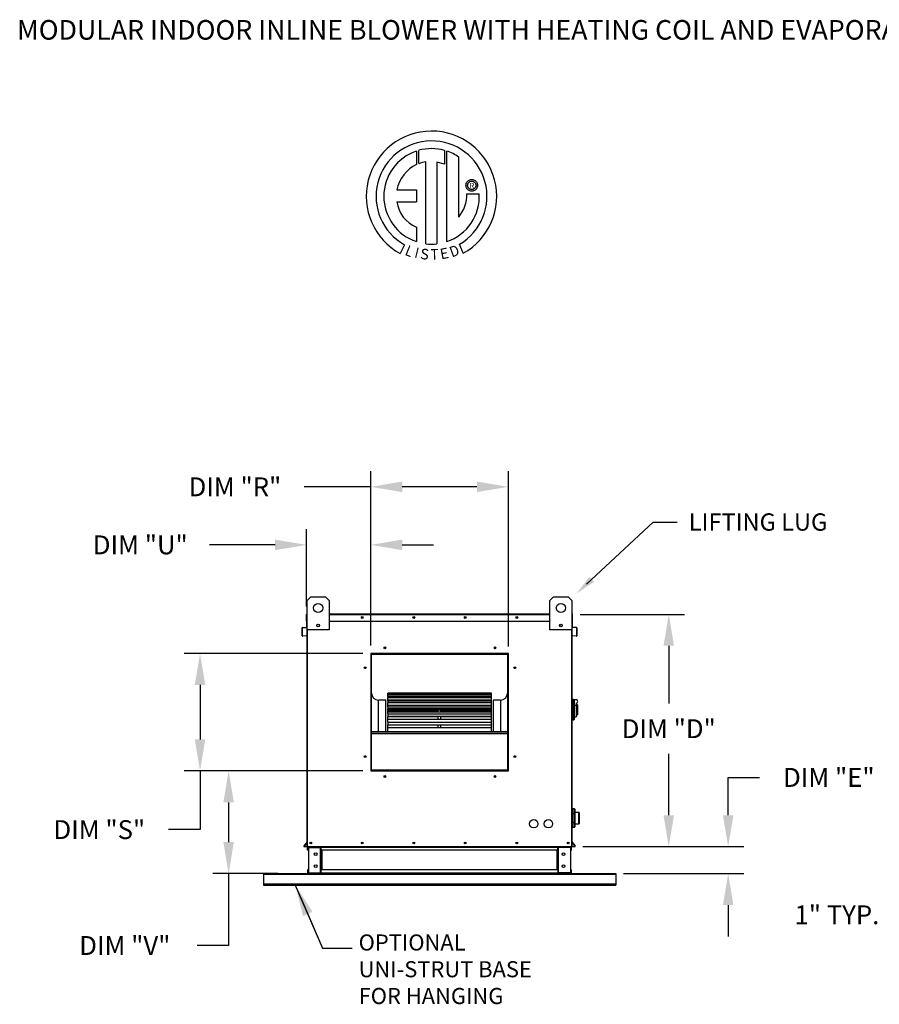
# Model space of a CAD drawing. Units: inches. Extents: x -2 to 272, y -165 to 10.
# Drawn here: x -2 to 80, y -84 to 10 of the extents above; entities that cross this region are included whole.
import ezdxf
from ezdxf.enums import TextEntityAlignment as Align

# ---------------------------------------------------------------- set-up
doc = ezdxf.new("R2010")
doc.units = ezdxf.units.IN
doc.header["$LTSCALE"] = 4
doc.header["$MEASUREMENT"] = 0
doc.styles.add('BOLD', font='ROMAND.SHX')
doc.dimstyles.new('MOD', dxfattribs={"dimscale": 1.5, "dimtxt": 1.2, "dimasz": 2, "dimexe": 1, "dimexo": 0.5, "dimgap": 1, "dimtad": 0, "dimtih": 1, "dimtoh": 1, "dimdec": 4, "dimzin": 0, "dimdsep": 46, "dimtxsty": 'Standard', "dimcen": 0.09, "dimadec": 0, "dimazin": 0, "dimtfac": 1, "dimtdec": 4, "dimtix": 1, "dimtofl": 0, "dimtmove": 0, "dimatfit": 3, "dimfxl": 0, "dimtolj": 1, "dimtzin": 0, "dimarcsym": 0})

# ---------------------------------------------------------------- blocks, each defined once
blk = doc.blocks.new('*D1')
at = {"color": 0, "lineweight": -2}
for p, q in [((65.47, -66.331), (65.47, -62.731)), ((65.47, -62.731), (68.47, -62.731)), ((51.598, -69.331), (66.97, -69.331)), ((55.494, -71.898), (66.97, -71.898)), ((65.47, -74.898), (65.47, -77.898))]:
    blk.add_line(p, q, dxfattribs=at)
at = {"color": 0}
for points in [[(64.97, -66.331), (65.97, -66.331), (65.47, -69.331)], [(64.97, -74.898), (65.97, -74.898), (65.47, -71.898)]]:
    blk.add_solid(points, dxfattribs=at)
at = {"layer": 'DEFPOINTS', "color": 0}
for p in [(50.848, -69.331), (54.744, -71.898), (65.47, -71.898)]:
    blk.add_point(p, dxfattribs=at)
at = {"color": 0, "insert": (75.07, -62.731), "char_height": 1.8, "attachment_point": 5}
blk.add_mtext('\\A1;DIM "E"', dxfattribs=at)
blk = doc.blocks.new('*D2')
at = {"color": 0, "lineweight": -2}
for p, q in [((30.637, -62.107), (16.337, -62.107)), ((17.837, -65.107), (17.837, -68.898)), ((22.538, -71.898), (16.337, -71.898)), ((17.837, -71.898), (17.837, -78.757)), ((17.837, -78.757), (14.837, -78.757))]:
    blk.add_line(p, q, dxfattribs=at)
at = {"color": 0}
for points in [[(17.337, -65.107), (18.337, -65.107), (17.837, -62.107)], [(17.337, -68.898), (18.337, -68.898), (17.837, -71.898)]]:
    blk.add_solid(points, dxfattribs=at)
at = {"layer": 'DEFPOINTS', "color": 0}
for p in [(31.387, -62.107), (17.837, -71.898), (23.288, -71.898)]:
    blk.add_point(p, dxfattribs=at)
at = {"color": 0, "insert": (7.937, -78.757), "char_height": 1.8, "attachment_point": 5}
blk.add_mtext('\\A1;DIM "V"', dxfattribs=at)
blk = doc.blocks.new('*D3')
at = {"color": 0, "lineweight": -2}
for p, q in [((31.387, -50.16), (31.387, -33.528)), ((44.509, -50.239), (44.509, -33.528)), ((31.387, -35.028), (25.039, -35.028)), ((41.509, -35.028), (34.387, -35.028))]:
    blk.add_line(p, q, dxfattribs=at)
at = {"color": 0}
for points in [[(34.387, -34.528), (34.387, -35.528), (31.387, -35.028)], [(41.509, -34.528), (41.509, -35.528), (44.509, -35.028)]]:
    blk.add_solid(points, dxfattribs=at)
at = {"layer": 'DEFPOINTS', "color": 0}
for p in [(44.509, -35.028), (31.387, -50.91), (44.509, -50.989)]:
    blk.add_point(p, dxfattribs=at)
at = {"color": 0, "insert": (18.439, -35.028), "char_height": 1.8, "attachment_point": 5}
blk.add_mtext('\\A1;DIM "R"', dxfattribs=at)
blk = doc.blocks.new('*D4')
at = {"color": 0, "lineweight": -2}
for p, q in [((25.275, -46.434), (25.275, -39.062)), ((31.387, -50.16), (31.387, -39.062)), ((22.275, -40.562), (16.013, -40.562)), ((34.387, -40.562), (37.387, -40.562))]:
    blk.add_line(p, q, dxfattribs=at)
at = {"color": 0}
for points in [[(22.275, -40.062), (22.275, -41.062), (25.275, -40.562)], [(34.387, -40.062), (34.387, -41.062), (31.387, -40.562)]]:
    blk.add_solid(points, dxfattribs=at)
at = {"layer": 'DEFPOINTS', "color": 0}
for p in [(25.275, -40.562), (25.275, -47.184), (31.387, -50.91)]:
    blk.add_point(p, dxfattribs=at)
at = {"color": 0, "insert": (9.413, -40.562), "char_height": 1.8, "attachment_point": 5}
blk.add_mtext('\\A1;DIM "U"', dxfattribs=at)
blk = doc.blocks.new('*D5')
at = {"color": 0, "lineweight": -2}
for p, q in [((30.637, -50.91), (13.609, -50.91)), ((15.109, -53.91), (15.109, -59.107)), ((30.637, -62.107), (13.609, -62.107)), ((15.109, -62.107), (15.109, -67.706)), ((15.109, -67.706), (12.109, -67.706))]:
    blk.add_line(p, q, dxfattribs=at)
at = {"color": 0}
for points in [[(14.609, -53.91), (15.609, -53.91), (15.109, -50.91)], [(14.609, -59.107), (15.609, -59.107), (15.109, -62.107)]]:
    blk.add_solid(points, dxfattribs=at)
at = {"layer": 'DEFPOINTS', "color": 0}
for p in [(15.109, -50.91), (31.387, -50.91), (31.387, -62.107)]:
    blk.add_point(p, dxfattribs=at)
at = {"color": 0, "insert": (5.509, -67.706), "char_height": 1.8, "attachment_point": 5}
blk.add_mtext('\\A1;DIM "S"', dxfattribs=at)
blk = doc.blocks.new('*D6')
at = {"color": 0, "lineweight": -2}
for p, q in [((51.371, -47.184), (61.308, -47.184)), ((59.808, -50.184), (59.808, -55.688)), ((59.808, -66.331), (59.808, -60.488)), ((51.598, -69.331), (61.308, -69.331))]:
    blk.add_line(p, q, dxfattribs=at)
at = {"color": 0}
for points in [[(59.308, -50.184), (60.308, -50.184), (59.808, -47.184)], [(59.308, -66.331), (60.308, -66.331), (59.808, -69.331)]]:
    blk.add_solid(points, dxfattribs=at)
at = {"layer": 'DEFPOINTS', "color": 0}
for p in [(50.621, -47.184), (50.848, -69.331), (59.808, -69.331)]:
    blk.add_point(p, dxfattribs=at)
at = {"color": 0, "insert": (59.808, -58.088), "char_height": 1.8, "attachment_point": 5}
blk.add_mtext('\\A1;DIM "D"', dxfattribs=at)
blk = doc.blocks.new('*D13')
at = {"color": 0, "lineweight": -2}
for p, q in [((95.64, -72.648), (95.64, -77.327)), ((97.665, -72.719), (97.665, -77.327)), ((92.64, -75.827), (82.14, -75.827)), ((100.665, -75.827), (103.665, -75.827))]:
    blk.add_line(p, q, dxfattribs=at)
at = {"color": 0}
for points in [[(92.64, -75.327), (92.64, -76.327), (95.64, -75.827)], [(100.665, -75.327), (100.665, -76.327), (97.665, -75.827)]]:
    blk.add_solid(points, dxfattribs=at)
at = {"layer": 'DEFPOINTS', "color": 0}
for p in [(95.64, -71.898), (97.665, -71.969), (95.64, -75.827)]:
    blk.add_point(p, dxfattribs=at)
at = {"color": 0, "insert": (75.84, -75.827), "char_height": 1.8, "attachment_point": 5}
blk.add_mtext('\\A1;1" TYP.', dxfattribs=at)

msp = doc.modelspace()

# ---------------------------------------------------------------- linework, layer by layer
at = {"color": 7, "linetype": 'Continuous'}
for p, q in [((35.73759, -3.02091), (35.7589, -4.29814)), ((35.97131, -4.20963), (35.96649, -2.95043)), ((38.41332, -2.95079), (38.41332, -4.25381)), ((38.64092, -11.65414), (38.64092, -3.02112)), ((36.64395, -11.8592), (36.64395, -4.05032)), ((37.68258, -4.06214), (37.68258, -11.86515)), ((38.41332, -4.25381), (37.68258, -4.06214)), ((40.4708, -6.28433), (40.47806, -6.19481)), ((40.47806, -6.37385), (40.4708, -6.28433)), ((40.47806, -6.19481), (40.49908, -6.10981)), ((40.49908, -6.45884), (40.47806, -6.37385)), ((40.49908, -6.10981), (40.5327, -6.0305)), ((40.5327, -6.53816), (40.49908, -6.45884)), ((40.5327, -6.0305), (40.57777, -5.95801)), ((40.57777, -6.61064), (40.5327, -6.53816)), ((40.57777, -5.95801), (40.63312, -5.89351)), ((40.62061, -6.28433), (40.63129, -6.19204)), ((40.63129, -6.37662), (40.62061, -6.28433)), ((40.63129, -6.19204), (40.66171, -6.10722)), ((40.66171, -6.46144), (40.63129, -6.37662)), ((40.63312, -5.89351), (40.69762, -5.83815)), ((40.66171, -6.10722), (40.70941, -6.03232)), ((40.70941, -6.53634), (40.66171, -6.46144)), ((40.69762, -5.83815), (40.77011, -5.79309)), ((40.70941, -6.03232), (40.77193, -5.9698)), ((40.77193, -6.59886), (40.70941, -6.53634)), ((40.77011, -5.79309), (40.84943, -5.75947)), ((40.77193, -5.9698), (40.84683, -5.9221)), ((40.84683, -5.9221), (40.93165, -5.89168)), ((40.84943, -5.75947), (40.93442, -5.73845)), ((40.93165, -5.89168), (41.02394, -5.881)), ((40.93442, -5.73845), (41.02394, -5.73119)), ((41.02394, -5.73119), (41.11346, -5.73845)), ((41.02394, -5.881), (41.02394, -5.881)), ((41.02394, -5.881), (41.11623, -5.89168)), ((41.11346, -5.73845), (41.19845, -5.75947)), ((41.11623, -5.89168), (41.20105, -5.9221)), ((41.19845, -5.75947), (41.27777, -5.79309)), ((41.20105, -5.9221), (41.27595, -5.9698)), ((41.27595, -5.9698), (41.33847, -6.03232)), ((41.33847, -6.53634), (41.27595, -6.59886)), ((41.27777, -5.79309), (41.35026, -5.83815)), ((41.33847, -6.03232), (41.38617, -6.10722)), ((41.38617, -6.46144), (41.33847, -6.53634)), ((41.35026, -5.83815), (41.41475, -5.89351)), ((41.38617, -6.10722), (41.41658, -6.19204)), ((41.41658, -6.37662), (41.38617, -6.46144)), ((41.41475, -5.89351), (41.47011, -5.95801)), ((41.41658, -6.19204), (41.42727, -6.28433)), ((41.42727, -6.28433), (41.41658, -6.37662)), ((41.47011, -5.95801), (41.51518, -6.0305)), ((41.51518, -6.53816), (41.47011, -6.61064)), ((41.51518, -6.0305), (41.5488, -6.10981)), ((41.5488, -6.45884), (41.51518, -6.53816)), ((41.5488, -6.10981), (41.56981, -6.19481)), ((41.56981, -6.37385), (41.5488, -6.45884)), ((41.56981, -6.19481), (41.57708, -6.28433)), ((41.57708, -6.28433), (41.56981, -6.37385)), ((33.88644, -6.72318), (35.7412, -6.72318)), ((35.7412, -6.72318), (35.7412, -7.85605)), ((40.54665, -7.08289), (41.73631, -7.08215)), ((40.63312, -6.67514), (40.57777, -6.61064)), ((40.69762, -6.7305), (40.63312, -6.67514)), ((40.77011, -6.77557), (40.69762, -6.7305)), ((40.84943, -6.80919), (40.77011, -6.77557)), ((40.84683, -6.64656), (40.77193, -6.59886)), ((40.93165, -6.67697), (40.84683, -6.64656)), ((40.93442, -6.8302), (40.84943, -6.80919)), ((41.02394, -6.68766), (40.93165, -6.67697)), ((41.02394, -6.83747), (40.93442, -6.8302)), ((41.11623, -6.67697), (41.02394, -6.68766)), ((41.11346, -6.8302), (41.02394, -6.83747)), ((41.19845, -6.80919), (41.11346, -6.8302)), ((41.20105, -6.64656), (41.11623, -6.67697)), ((41.27777, -6.77557), (41.19845, -6.80919)), ((41.27595, -6.59886), (41.20105, -6.64656)), ((41.35026, -6.7305), (41.27777, -6.77557)), ((41.41475, -6.67514), (41.35026, -6.7305)), ((41.47011, -6.61064), (41.41475, -6.67514)), ((33.88644, -7.85605), (35.7412, -7.85605)), ((35.7412, -10.26339), (35.7412, -11.65539)), ((34.60263, -11.94438), (34.20543, -12.78379)), ((40.21125, -12.76679), (39.85643, -11.89785)), ((25.32525, -45.8756), (25.67517, -45.52567)), ((25.32525, -48.675), (25.32525, -45.8756)), ((25.67517, -45.52567), (27.07488, -45.52567)), ((27.07488, -45.52567), (27.4248, -45.8756)), ((27.4248, -45.8756), (27.4248, -48.675)), ((48.47073, -45.8756), (48.82065, -45.52567)), ((48.47073, -48.675), (48.47073, -45.8756)), ((48.82065, -45.52567), (50.22035, -45.52567)), ((50.22035, -45.52567), (50.57028, -45.8756)), ((50.57028, -45.8756), (50.57028, -48.675)), ((25.30005, -47.18432), (25.27486, -47.18432)), ((25.27486, -47.83728), (25.27486, -47.18432)), ((25.30005, -47.83728), (25.27486, -47.83728)), ((25.30005, -47.13743), (25.32525, -47.13743)), ((25.30005, -47.13743), (25.30005, -47.18432)), ((25.32175, -47.13743), (25.30005, -47.13743)), ((25.30005, -47.18432), (25.32525, -47.18432)), ((25.30005, -47.83728), (25.30005, -47.18432)), ((25.30005, -47.83728), (25.32525, -47.83728)), ((25.30005, -48.38359), (25.30005, -47.83728)), ((25.32525, -69.33111), (25.32525, -47.7232)), ((27.4248, -47.13743), (48.47073, -47.13743)), ((27.4248, -47.18432), (48.47073, -47.18432)), ((27.4248, -47.83728), (48.47073, -47.83728)), ((50.57028, -47.13743), (50.59547, -47.13743)), ((50.57028, -47.18432), (50.59547, -47.18432)), ((50.57028, -47.7232), (50.57028, -69.33111)), ((50.57028, -47.83728), (50.59547, -47.83728)), ((50.57378, -47.13743), (50.59547, -47.13743)), ((50.59547, -47.18432), (50.59547, -47.13743)), ((50.59547, -47.18432), (50.62067, -47.18432)), ((50.59547, -47.18432), (50.59547, -47.83728)), ((50.59547, -47.83728), (50.62067, -47.83728)), ((50.59547, -47.83728), (50.59547, -48.38359)), ((50.62067, -47.83728), (50.62067, -47.18432)), ((24.86431, -49.22833), (24.86431, -48.48456)), ((24.88951, -48.48456), (24.86431, -48.48456)), ((24.88951, -49.22833), (24.88951, -48.48456)), ((24.90711, -48.43784), (25.28025, -48.4052)), ((24.90711, -48.43784), (24.90931, -48.46294)), ((24.90931, -48.46294), (25.28244, -48.4303)), ((25.28025, -48.4052), (25.28244, -48.4303)), ((25.32525, -48.38359), (25.30005, -48.38359)), ((25.30005, -48.42515), (25.30005, -51.9601)), ((27.4248, -48.675), (25.32525, -48.675)), ((25.37214, -69.33111), (25.37214, -48.675)), ((26.46758, -48.14458), (26.46758, -48.33061)), ((26.48378, -48.16417), (26.48378, -48.31102)), ((50.57028, -48.675), (48.47073, -48.675)), ((49.41175, -48.16417), (49.41175, -48.31102)), ((49.42794, -48.14458), (49.42794, -48.33061)), ((50.52339, -48.675), (50.52339, -69.33111)), ((50.57028, -48.38359), (50.59547, -48.38359)), ((50.59547, -51.9601), (50.59547, -48.42515)), ((50.61528, -48.4052), (50.61308, -48.4303)), ((50.98622, -48.46294), (50.61308, -48.4303)), ((50.98841, -48.43784), (50.61528, -48.4052)), ((50.98841, -48.43784), (50.98622, -48.46294)), ((51.00602, -48.48456), (51.00602, -49.22833)), ((51.00602, -48.48456), (51.03122, -48.48456)), ((51.03122, -48.48456), (51.03122, -49.22833)), ((24.88951, -49.22833), (24.86431, -49.22833)), ((25.2381, -49.22151), (24.91309, -49.24994)), ((24.91309, -49.24994), (24.91529, -49.27504)), ((25.2403, -49.24661), (24.91529, -49.27504)), ((25.2381, -49.22151), (25.2403, -49.24661)), ((50.65743, -49.22151), (50.65523, -49.24661)), ((50.98024, -49.27504), (50.65523, -49.24661)), ((50.98244, -49.24994), (50.65743, -49.22151)), ((50.98244, -49.24994), (50.98024, -49.27504)), ((51.00602, -49.22833), (51.03122, -49.22833)), ((44.50887, -50.90962), (31.38666, -50.90962)), ((31.38666, -50.90962), (31.38666, -62.10724)), ((31.4304, -51.0083), (31.38666, -51.0083)), ((31.38666, -51.03), (31.4304, -51.03)), ((31.38666, -51.05519), (31.4304, -51.05519)), ((31.4304, -50.95372), (44.46513, -50.95372)), ((31.4304, -62.06385), (31.4304, -50.95372)), ((31.46539, -50.98871), (44.43013, -50.98871)), ((31.46539, -62.02886), (31.46539, -50.98871)), ((31.47414, -50.90997), (31.47414, -50.90962)), ((31.47414, -50.90997), (44.50887, -50.90997)), ((44.43013, -50.98871), (44.43013, -62.02886)), ((44.46513, -50.95372), (44.46513, -62.06385)), ((44.50887, -51.0083), (44.46513, -51.0083)), ((44.46513, -51.03), (44.50887, -51.03)), ((44.46513, -51.05519), (44.50887, -51.05519)), ((44.50887, -62.10724), (44.50887, -50.90962)), ((25.30005, -51.9601), (25.32525, -51.9601)), ((50.57028, -51.9601), (50.59547, -51.9601)), ((32.13025, -58.36514), (32.13025, -55.35578)), ((32.8301, -55.35578), (32.13025, -55.35578)), ((32.8301, -58.36514), (32.8301, -55.35578)), ((42.89046, -54.69092), (33.00506, -54.69092)), ((33.00506, -54.69092), (33.00506, -54.69664)), ((33.00506, -54.69664), (42.89046, -54.69664)), ((33.00506, -54.77332), (33.00506, -54.69664)), ((42.89046, -54.77183), (33.00506, -54.77183)), ((33.00506, -54.77332), (33.00506, -54.77183)), ((33.00506, -54.77332), (42.89046, -54.77332)), ((33.00506, -54.77332), (33.00506, -54.82553)), ((33.00506, -54.82553), (42.89046, -54.82553)), ((33.00506, -55.00474), (33.00506, -54.82553)), ((42.89046, -55.00474), (33.00506, -55.00474)), ((33.00506, -55.02332), (33.00506, -55.00474)), ((33.00506, -55.02332), (42.89046, -55.02332)), ((33.00506, -55.02332), (33.00506, -55.12046)), ((33.00506, -55.12046), (42.89046, -55.12046)), ((33.00506, -55.37909), (33.00506, -55.12046)), ((42.89046, -55.37909), (33.00506, -55.37909)), ((33.00506, -55.43333), (33.00506, -55.37909)), ((42.89046, -54.69664), (42.89046, -54.69092)), ((42.89046, -54.77332), (42.89046, -54.69664)), ((42.89046, -54.77332), (42.89046, -54.77183)), ((42.89046, -54.82553), (42.89046, -54.77332)), ((42.89046, -55.00474), (42.89046, -54.82553)), ((42.89046, -55.02332), (42.89046, -55.00474)), ((42.89046, -55.12046), (42.89046, -55.02332)), ((42.89046, -55.37909), (42.89046, -55.12046)), ((42.89046, -55.43333), (42.89046, -55.37909)), ((43.06543, -55.35578), (43.06543, -58.36514)), ((43.76528, -55.35578), (43.06543, -55.35578)), ((43.76528, -55.35578), (43.76528, -58.36514)), ((50.64026, -55.27075), (50.57028, -55.27075)), ((50.64026, -55.27075), (50.64026, -57.30032)), ((50.71725, -55.30574), (50.64026, -55.30574)), ((50.71725, -57.26532), (50.71725, -55.30574)), ((50.71725, -55.30574), (50.78723, -55.37573)), ((50.71725, -55.30574), (50.9622, -55.30574)), ((50.78723, -55.37573), (50.78723, -57.19534)), ((33.00506, -55.43333), (42.89046, -55.43333)), ((33.00506, -55.43333), (33.00506, -55.57245)), ((33.00506, -55.57245), (42.89046, -55.57245)), ((33.00506, -55.8544), (33.00506, -55.57245)), ((33.00506, -55.8544), (37.81654, -55.8544)), ((33.00506, -55.8544), (33.00506, -55.88352)), ((42.89046, -55.88352), (33.00506, -55.88352)), ((33.00506, -55.99091), (33.00506, -55.88352)), ((33.00506, -55.99091), (42.89046, -55.99091)), ((33.00506, -55.99091), (33.00506, -56.16777)), ((33.00506, -56.16777), (42.89046, -56.16777)), ((33.00506, -56.28302), (33.00506, -56.16777)), ((33.00506, -56.28302), (37.81654, -56.28302)), ((33.00506, -56.28302), (33.00506, -56.3608)), ((37.81654, -55.8544), (38.07899, -55.8544)), ((37.81654, -55.88352), (37.81654, -55.8544)), ((37.81654, -56.50268), (37.81654, -56.28302)), ((37.81654, -56.28302), (38.07899, -56.28302)), ((38.07899, -55.8544), (42.89046, -55.8544)), ((38.07899, -55.88352), (38.07899, -55.8544)), ((38.07899, -56.28302), (42.89046, -56.28302)), ((38.07899, -56.50268), (38.07899, -56.28302)), ((42.89046, -55.57245), (42.89046, -55.43333)), ((42.89046, -55.8544), (42.89046, -55.57245)), ((42.89046, -55.88352), (42.89046, -55.8544)), ((42.89046, -55.99091), (42.89046, -55.88352)), ((42.89046, -56.16777), (42.89046, -55.99091)), ((42.89046, -56.28302), (42.89046, -56.16777)), ((42.89046, -56.3608), (42.89046, -56.28302)), ((50.9622, -55.87745), (50.78723, -55.87745)), ((50.9622, -55.65567), (50.9622, -55.87745)), ((51.10217, -55.79564), (50.9622, -55.79564)), ((50.9622, -55.87745), (50.9622, -56.95039)), ((51.10217, -55.79564), (51.10217, -56.77543)), ((33.00506, -56.3608), (37.81654, -56.3608)), ((33.00506, -56.50079), (33.00506, -56.3608)), ((42.89046, -56.50268), (33.00506, -56.50268)), ((33.00506, -56.6791), (33.00506, -56.50268)), ((33.00506, -56.6791), (42.89046, -56.6791)), ((33.00506, -56.6791), (33.00506, -56.88833)), ((33.00506, -56.88833), (42.89046, -56.88833)), ((33.00506, -56.88833), (33.00506, -56.92864)), ((33.00506, -56.92864), (37.81654, -56.92864)), ((33.00506, -57.21778), (33.00506, -56.92864)), ((42.89046, -57.21778), (33.00506, -57.21778)), ((33.00506, -57.47699), (33.00506, -57.21778)), ((37.81654, -57.21778), (37.81654, -56.88833)), ((38.07899, -56.3608), (42.89046, -56.3608)), ((38.07899, -57.21778), (38.07899, -56.88833)), ((38.07899, -56.92864), (42.89046, -56.92864)), ((42.89046, -56.50079), (42.89046, -56.3608)), ((42.89046, -56.6791), (42.89046, -56.50268)), ((42.89046, -56.88833), (42.89046, -56.6791)), ((42.89046, -56.92864), (42.89046, -56.88833)), ((42.89046, -57.21778), (42.89046, -56.92864)), ((42.89046, -57.47699), (42.89046, -57.21778)), ((50.78723, -57.19534), (50.71725, -57.26532)), ((50.78723, -56.95039), (50.9622, -56.95039)), ((50.9622, -56.77543), (51.10217, -56.77543)), ((33.00506, -57.47699), (42.89046, -57.47699)), ((33.00506, -57.47699), (33.00506, -57.71225)), ((33.00506, -57.71225), (42.89046, -57.71225)), ((33.00506, -58.00708), (33.00506, -57.71225)), ((42.89046, -58.00708), (33.00506, -58.00708)), ((33.00506, -58.36035), (33.00506, -58.00708)), ((37.81654, -58.00708), (37.81654, -57.71225)), ((38.07899, -58.00708), (38.07899, -57.71225)), ((42.89046, -57.71225), (42.89046, -57.47699)), ((42.89046, -58.00708), (42.89046, -57.71225)), ((42.89046, -58.36035), (42.89046, -58.00708)), ((50.64026, -57.30032), (50.57028, -57.30032)), ((50.71725, -57.26532), (50.64026, -57.26532)), ((31.46539, -58.36514), (44.43013, -58.36514)), ((31.46539, -58.39999), (44.43013, -58.39999)), ((31.46539, -58.53206), (44.43013, -58.53206)), ((33.00506, -58.36035), (42.89046, -58.36035)), ((33.00506, -58.36035), (33.00506, -58.36514)), ((42.89046, -58.36514), (42.89046, -58.36035)), ((31.4304, -59.93981), (31.38666, -59.93981)), ((44.50887, -59.93981), (44.46513, -59.93981)), ((31.38666, -60.63965), (31.4304, -60.63965)), ((44.46513, -60.63965), (44.50887, -60.63965)), ((31.38666, -62.10724), (44.50887, -62.10724)), ((44.46513, -62.06385), (31.4304, -62.06385)), ((31.4304, -62.06385), (31.4304, -62.10759)), ((44.43013, -62.02886), (31.46539, -62.02886)), ((44.46513, -62.06385), (44.46513, -62.10759)), ((50.60093, -66.06306), (50.57028, -66.06306)), ((50.60133, -65.7586), (50.60093, -65.76215)), ((50.60093, -65.76215), (50.60093, -65.75933)), ((50.60093, -66.17542), (50.60093, -65.76215)), ((50.60133, -66.17187), (50.60093, -66.17542)), ((50.60093, -66.19368), (50.60093, -66.17542)), ((50.60093, -67.02022), (50.60093, -66.19368)), ((50.60093, -66.19368), (50.62195, -66.19368)), ((50.60253, -65.75519), (50.60133, -65.7586)), ((50.60253, -66.16846), (50.60133, -66.17187)), ((50.60447, -65.75204), (50.60253, -65.75519)), ((50.60447, -66.16531), (50.60253, -66.16846)), ((50.60708, -65.74928), (50.60447, -65.75204)), ((50.60708, -66.16255), (50.60447, -66.16531)), ((50.61027, -65.74702), (50.60708, -65.74928)), ((50.61027, -66.16029), (50.60708, -66.16255)), ((50.6139, -65.74534), (50.61027, -65.74702)), ((50.6139, -66.15861), (50.61027, -66.16029)), ((50.61785, -65.7443), (50.6139, -65.74534)), ((50.61785, -66.15757), (50.6139, -66.15861)), ((50.62195, -65.74395), (50.61785, -65.7443)), ((50.62195, -66.15722), (50.61785, -66.15757)), ((50.83252, -65.73831), (50.62195, -65.73831)), ((50.62195, -65.73831), (50.62195, -65.74395)), ((50.83252, -65.74395), (50.62195, -65.74395)), ((50.62195, -65.74395), (50.62195, -66.15722)), ((50.62195, -66.15722), (50.62195, -66.19368)), ((50.62195, -66.15722), (50.83252, -66.15722)), ((50.62195, -66.19368), (50.62195, -67.02022)), ((50.83252, -66.19368), (50.62195, -66.19368)), ((50.83252, -65.74395), (50.83252, -65.73831)), ((50.83662, -65.7443), (50.83252, -65.74395)), ((50.83252, -66.15722), (50.83252, -65.74395)), ((50.83252, -66.19368), (50.83252, -66.15722)), ((50.83662, -66.15757), (50.83252, -66.15722)), ((50.83252, -67.02022), (50.83252, -66.19368)), ((50.83252, -66.19368), (50.85353, -66.19368)), ((50.84056, -65.74534), (50.83662, -65.7443)), ((50.84056, -66.15861), (50.83662, -66.15757)), ((50.84419, -65.74702), (50.84056, -65.74534)), ((50.84419, -66.16029), (50.84056, -66.15861)), ((50.84738, -65.74928), (50.84419, -65.74702)), ((50.84738, -66.16255), (50.84419, -66.16029)), ((50.84999, -65.75204), (50.84738, -65.74928)), ((50.84999, -66.16531), (50.84738, -66.16255)), ((50.85193, -65.75519), (50.84999, -65.75204)), ((50.85193, -66.16846), (50.84999, -66.16531)), ((50.85313, -65.7586), (50.85193, -65.75519)), ((50.85313, -66.17187), (50.85193, -66.16846)), ((50.85353, -65.76215), (50.85313, -65.7586)), ((50.85353, -66.17542), (50.85313, -66.17187)), ((50.85353, -65.75933), (50.85353, -65.76215)), ((50.85353, -65.76215), (50.85353, -66.17542)), ((51.23533, -66.06306), (50.85353, -66.06306)), ((50.85353, -66.17542), (50.85353, -66.19368)), ((50.85353, -66.19368), (50.85353, -67.02022)), ((51.23533, -67.15094), (51.23533, -66.06306)), ((51.25635, -66.08408), (51.25635, -67.12992)), ((50.57028, -67.15094), (50.60093, -67.15094)), ((50.60093, -67.02022), (50.62195, -67.02022)), ((50.60093, -67.03848), (50.60093, -67.02022)), ((50.60093, -67.45174), (50.60093, -67.03848)), ((50.60093, -67.03848), (50.60133, -67.04203)), ((50.60093, -67.45457), (50.60093, -67.45174)), ((50.60093, -67.45174), (50.60133, -67.45529)), ((50.60133, -67.04203), (50.60253, -67.04544)), ((50.60133, -67.45529), (50.60253, -67.45871)), ((50.60253, -67.04544), (50.60447, -67.04859)), ((50.60253, -67.45871), (50.60447, -67.46186)), ((50.60447, -67.04859), (50.60708, -67.05135)), ((50.60447, -67.46186), (50.60708, -67.46461)), ((50.60708, -67.05135), (50.61027, -67.05361)), ((50.60708, -67.46461), (50.61027, -67.46688)), ((50.61027, -67.05361), (50.6139, -67.05529)), ((50.61027, -67.46688), (50.6139, -67.46856)), ((50.6139, -67.05529), (50.61785, -67.05633)), ((50.6139, -67.46856), (50.61785, -67.46959)), ((50.61785, -67.05633), (50.62195, -67.05668)), ((50.61785, -67.46959), (50.62195, -67.46994)), ((50.62195, -67.02022), (50.62195, -67.05668)), ((50.62195, -67.02022), (50.83252, -67.02022)), ((50.83252, -67.05668), (50.62195, -67.05668)), ((50.62195, -67.05668), (50.62195, -67.46994)), ((50.62195, -67.46994), (50.83252, -67.46994)), ((50.62195, -67.46994), (50.62195, -67.47558)), ((50.62195, -67.47558), (50.83252, -67.47558)), ((50.83252, -67.05668), (50.83252, -67.02022)), ((50.83252, -67.02022), (50.85353, -67.02022)), ((50.83252, -67.05668), (50.83662, -67.05633)), ((50.83252, -67.46994), (50.83252, -67.05668)), ((50.83252, -67.46994), (50.83662, -67.46959)), ((50.83252, -67.47558), (50.83252, -67.46994)), ((50.83662, -67.05633), (50.84056, -67.05529)), ((50.83662, -67.46959), (50.84056, -67.46856)), ((50.84056, -67.05529), (50.84419, -67.05361)), ((50.84056, -67.46856), (50.84419, -67.46688)), ((50.84419, -67.05361), (50.84738, -67.05135)), ((50.84419, -67.46688), (50.84738, -67.46461)), ((50.84738, -67.05135), (50.84999, -67.04859)), ((50.84738, -67.46461), (50.84999, -67.46186)), ((50.84999, -67.04859), (50.85193, -67.04544)), ((50.84999, -67.46186), (50.85193, -67.45871)), ((50.85193, -67.04544), (50.85313, -67.04203)), ((50.85193, -67.45871), (50.85313, -67.45529)), ((50.85313, -67.04203), (50.85353, -67.03848)), ((50.85313, -67.45529), (50.85353, -67.45174)), ((50.85353, -67.02022), (50.85353, -67.03848)), ((50.85353, -67.03848), (50.85353, -67.45174)), ((50.85353, -67.15094), (51.23533, -67.15094)), ((50.85353, -67.45174), (50.85353, -67.45457)), ((25.32017, -68.88594), (25.01126, -69.25408)), ((25.01126, -69.25408), (25.03057, -69.27027)), ((25.32525, -68.91908), (25.03057, -69.27027)), ((25.04718, -69.30591), (25.32525, -69.30591)), ((25.04718, -69.30591), (25.04718, -69.33111)), ((25.04718, -69.33111), (25.32525, -69.33111)), ((25.32017, -68.88594), (25.32525, -68.8902)), ((25.32525, -69.33111), (25.37214, -69.33111)), ((25.40293, -69.40529), (25.35044, -69.40529)), ((25.35044, -69.68103), (25.35044, -69.40529)), ((25.37214, -69.33111), (50.52339, -69.33111)), ((25.40293, -69.68103), (25.40293, -69.40529)), ((25.42463, -69.3836), (25.42463, -69.33111)), ((25.42463, -69.3836), (26.58848, -69.3836)), ((25.45227, -69.40599), (26.58848, -69.40599)), ((25.45227, -69.40599), (25.45227, -71.82328)), ((26.58848, -69.3836), (26.58848, -69.33111)), ((26.58848, -71.82328), (26.58848, -69.40599)), ((26.61017, -69.40599), (26.58848, -69.40599)), ((26.61017, -69.40529), (26.61017, -69.40599)), ((26.61017, -69.40529), (26.66266, -69.40529)), ((26.61017, -69.40599), (26.66266, -69.40599)), ((26.66266, -69.33111), (26.66266, -69.3864)), ((26.66266, -69.3864), (49.23286, -69.3864)), ((26.66266, -69.68103), (26.66266, -69.3864)), ((26.66266, -69.40529), (26.66266, -69.40599)), ((49.23286, -69.3864), (49.23286, -69.33111)), ((49.23286, -69.68103), (49.23286, -69.3864)), ((49.28535, -69.40529), (49.23286, -69.40529)), ((49.23286, -69.40529), (49.23286, -69.40599)), ((49.28535, -69.40599), (49.23286, -69.40599)), ((49.28535, -69.40529), (49.28535, -69.40599)), ((49.30705, -69.40599), (49.28535, -69.40599)), ((49.30705, -69.3836), (49.30705, -69.33111)), ((50.4709, -69.3836), (49.30705, -69.3836)), ((50.44326, -69.40599), (49.30705, -69.40599)), ((49.30705, -71.82328), (49.30705, -69.40599)), ((50.44326, -69.40599), (50.44326, -71.82328)), ((50.4709, -69.3836), (50.4709, -69.33111)), ((50.4926, -69.40529), (50.54509, -69.40529)), ((50.4926, -69.68103), (50.4926, -69.40529)), ((50.52339, -69.33111), (50.57028, -69.33111)), ((50.54509, -69.68103), (50.54509, -69.40529)), ((50.57535, -68.88594), (50.57028, -68.8902)), ((50.57028, -68.91908), (50.86496, -69.27027)), ((50.57028, -69.30591), (50.84834, -69.30591)), ((50.57028, -69.33111), (50.84834, -69.33111)), ((50.57535, -68.88594), (50.88426, -69.25408)), ((50.84834, -69.30591), (50.84834, -69.33111)), ((50.88426, -69.25408), (50.86496, -69.27027)), ((25.40293, -69.68103), (25.35044, -69.68103)), ((49.23286, -69.68103), (26.66266, -69.68103)), ((26.66266, -69.68103), (26.66266, -71.54824)), ((26.69626, -69.68103), (26.69626, -71.54824)), ((26.71795, -69.68103), (26.71795, -71.54824)), ((49.17758, -71.54824), (49.17758, -69.68103)), ((49.19927, -69.68103), (49.19927, -71.54824)), ((49.23286, -69.68103), (49.23286, -71.54824)), ((50.4926, -69.68103), (50.54509, -69.68103)), ((21.15134, -71.89816), (25.42463, -71.89816)), ((21.15134, -71.89816), (21.15134, -71.96815)), ((21.15134, -71.96815), (54.74419, -71.96815)), ((21.15134, -71.96815), (21.15134, -72.88233)), ((25.35044, -71.54824), (25.35044, -71.82398)), ((25.40293, -71.54824), (25.35044, -71.54824)), ((25.40293, -71.82398), (25.35044, -71.82398)), ((25.40293, -71.54824), (25.40293, -71.82398)), ((26.58848, -71.84567), (25.42463, -71.84567)), ((25.42463, -71.84567), (25.42463, -71.89816)), ((26.58848, -71.89816), (25.42463, -71.89816)), ((25.45227, -71.82328), (26.58848, -71.82328)), ((26.58848, -71.82328), (26.61017, -71.82328)), ((26.58848, -71.84567), (26.58848, -71.89816)), ((26.58848, -71.89816), (26.66266, -71.89816)), ((26.61017, -71.82328), (26.66266, -71.82328)), ((26.61017, -71.82328), (26.61017, -71.82398)), ((26.61017, -71.82398), (26.66266, -71.82398)), ((49.23286, -71.54824), (26.66266, -71.54824)), ((26.66266, -71.84287), (26.66266, -71.54824)), ((26.66266, -71.82398), (26.66266, -71.82328)), ((49.23286, -71.84287), (26.66266, -71.84287)), ((26.66266, -71.84287), (26.66266, -71.89816)), ((49.23286, -71.89816), (26.66266, -71.89816)), ((49.23286, -71.54824), (49.23286, -71.84287)), ((49.23286, -71.82328), (49.23286, -71.82398)), ((49.28535, -71.82328), (49.23286, -71.82328)), ((49.28535, -71.82398), (49.23286, -71.82398)), ((49.23286, -71.89816), (49.23286, -71.84287)), ((49.23286, -71.89816), (49.30705, -71.89816)), ((49.28535, -71.82328), (49.28535, -71.82398)), ((49.28535, -71.82328), (49.30705, -71.82328)), ((50.44326, -71.82328), (49.30705, -71.82328)), ((49.30705, -71.84567), (50.4709, -71.84567)), ((49.30705, -71.84567), (49.30705, -71.89816)), ((49.30705, -71.89816), (50.4709, -71.89816)), ((50.4709, -71.84567), (50.4709, -71.89816)), ((50.4709, -71.89816), (54.74419, -71.89816)), ((50.4926, -71.82398), (50.4926, -71.54824)), ((50.4926, -71.54824), (50.54509, -71.54824)), ((50.4926, -71.82398), (50.54509, -71.82398)), ((50.54509, -71.82398), (50.54509, -71.54824)), ((54.74419, -71.89816), (54.74419, -71.96815)), ((54.74419, -71.96815), (54.74419, -72.88233)), ((21.15134, -72.88233), (54.74419, -72.88233)), ((21.15134, -72.88233), (21.15134, -72.99168)), ((21.15134, -72.99168), (54.74419, -72.99168)), ((54.74419, -72.88233), (54.74419, -72.99168))]:
    msp.add_line(p, q, dxfattribs=at)
at = {"linetype": 'Continuous'}
for p, q in [((39.78105, -9.31379), (39.78105, -3.58595)), ((26.79219, -79.01887), (29.60567, -79.01887))]:
    msp.add_line(p, q, dxfattribs=at)
for p, q in [((51.97673, -44.29881), (58.3285, -38.38207)), ((58.3285, -38.38207), (60.6086, -38.38207)), ((24.71934, -74.20409), (26.79219, -79.01887)), ((26.79219, -79.01887), (29.60567, -79.01887))]:
    msp.add_line(p, q)
at = {"color": 7, "linetype": 'Continuous'}
for centre, radius in [((26.37503, -46.57545), 0.43741), ((49.5205, -46.57545), 0.43741), ((30.58421, -47.48735), 0.08748), ((30.58421, -47.48735), 0.04549), ((35.49325, -47.48735), 0.08748), ((35.49325, -47.48735), 0.04549), ((40.40228, -47.48735), 0.08748), ((40.40228, -47.48735), 0.04549), ((45.31132, -47.48735), 0.08748), ((45.31132, -47.48735), 0.04549), ((26.37503, -48.23759), 0.13122), ((49.5205, -48.23759), 0.13122), ((32.74647, -50.38019), 0.08748), ((32.74647, -50.38019), 0.04549), ((43.23654, -50.38019), 0.08748), ((43.23654, -50.38019), 0.04549), ((30.85687, -52.26979), 0.08748), ((30.85687, -52.26979), 0.04549), ((45.12614, -52.26979), 0.08748), ((45.12614, -52.26979), 0.04549), ((30.85687, -60.74778), 0.08748), ((30.85687, -60.74778), 0.04549), ((45.12614, -60.74778), 0.08748), ((45.12614, -60.74778), 0.04549), ((32.74647, -62.63738), 0.08748), ((32.74647, -62.63738), 0.04549), ((43.23654, -62.63738), 0.08748), ((43.23654, -62.63738), 0.04549), ((46.93315, -67.15177), 0.39367), ((48.33286, -67.15177), 0.39367), ((25.67517, -68.98118), 0.08748), ((25.67517, -68.98118), 0.04549), ((30.58421, -68.98118), 0.08748), ((30.58421, -68.98118), 0.04549), ((35.49325, -68.98118), 0.08748), ((35.49325, -68.98118), 0.04549), ((40.40228, -68.98118), 0.08748), ((40.40228, -68.98118), 0.04549), ((45.31132, -68.98118), 0.08748), ((45.31132, -68.98118), 0.04549), ((50.22035, -68.98118), 0.08748), ((50.22035, -68.98118), 0.04549), ((26.13778, -70.03901), 0.13122), ((49.75775, -70.03901), 0.13122), ((26.13778, -71.19026), 0.13122), ((49.75775, -71.19026), 0.13122)]:
    msp.add_circle(centre, radius, dxfattribs=at)
at = {"linetype": 'Continuous'}
for centre, radius, start, end in [((37.1838, -7.33378), 6.21956, 299.12791, 241.3438475), ((37.1838, -7.33378), 5.28902, 300.3523559, 240.7583657), ((37.18406, -7.3336), 4.55194, 74.3326454, 105.5243921), ((37.1838, -7.33378), 4.54889, 108.5375534, 251.5403764), ((37.1838, -7.33378), 4.55982, 55.2780606, 71.3314381), ((37.1838, -7.33378), 3.35343, 115.1449767, 169.5089595), ((37.1838, -7.33378), 3.32754, 99.3368073, 111.211409), ((37.18406, -7.3336), 4.55955, 288.633849, 3.1615792), ((37.13851, -7.15405), 3.40888, 320.8223722, 1.1961255), ((36.89978, -7.45256), 3.04024, 187.6264649, 247.5992112), ((37.1838, -7.33378), 4.55751, 263.1971471, 276.2814153)]:
    msp.add_arc(centre, radius, start, end, dxfattribs=at)
at = {"color": 7, "linetype": 'Continuous'}
for centre, radius, start, end in [((25.32175, -47.18432), 0.04689, 117.5606031, 180), ((50.57378, -47.18432), 0.04689, 0, 62.4393969), ((24.9112, -48.48456), 0.04689, 95, 180), ((24.9112, -48.48456), 0.0217, 95, 180), ((25.27836, -48.38359), 0.0217, 275, 0), ((25.27836, -48.38359), 0.04689, 275, 0), ((50.61717, -48.38359), 0.04689, 180, 265), ((50.61717, -48.38359), 0.0217, 180, 265), ((50.98433, -48.48456), 0.0217, 0, 85), ((50.98433, -48.48456), 0.04689, 0, 85), ((24.9112, -49.22833), 0.04689, 180, 275), ((24.9112, -49.22833), 0.0217, 180, 275), ((50.98433, -49.22833), 0.04689, 265, 0), ((50.98433, -49.22833), 0.0217, 265, 0), ((32.13025, -54.69092), 0.66486, 180, 270), ((43.76528, -54.69092), 0.66486, 270, 0), ((50.9622, -55.4807), 0.17496, 270, 90), ((31.40835, -62.0859), 0.0217, 180, 259.6954925), ((50.62195, -65.75933), 0.02102, 90, 180), ((50.83252, -65.75933), 0.02102, 0, 90), ((51.23533, -66.08408), 0.02102, 0, 90), ((50.62195, -67.45457), 0.02102, 180, 270), ((50.83252, -67.45457), 0.02102, 270, 0), ((51.23533, -67.12992), 0.02102, 270, 0), ((25.04718, -69.28422), 0.04689, 140, 270), ((25.04718, -69.28422), 0.0217, 140, 270), ((25.30355, -68.87199), 0.0217, 320, 0), ((25.42463, -69.40529), 0.07418, 90, 180), ((25.42463, -69.40529), 0.0217, 90, 180), ((26.58848, -69.40529), 0.07418, 0, 90), ((26.58848, -69.40529), 0.0217, 0, 90), ((49.30705, -69.40529), 0.07418, 90, 180), ((49.30705, -69.40529), 0.0217, 90, 180), ((50.4709, -69.40529), 0.07418, 0, 90), ((50.4709, -69.40529), 0.0217, 0, 90), ((50.59198, -68.87199), 0.0217, 180, 220), ((50.84834, -69.28422), 0.04689, 270, 40), ((50.84834, -69.28422), 0.0217, 270, 40), ((25.42463, -71.82398), 0.07418, 180, 270), ((25.42463, -71.82398), 0.0217, 180, 270), ((26.58848, -71.82398), 0.0217, 270, 0), ((26.58848, -71.82398), 0.07418, 270, 0), ((49.30705, -71.82398), 0.07418, 180, 270), ((49.30705, -71.82398), 0.0217, 180, 270), ((50.4709, -71.82398), 0.07418, 270, 0), ((50.4709, -71.82398), 0.0217, 270, 0)]:
    msp.add_arc(centre, radius, start, end, dxfattribs=at)
for points in [[(52.68459, -44.09042), (52.23473, -43.60749), (51.01085, -45.19853)], [(24.67722, -74.94079), (25.28342, -74.67981), (24.19737, -72.99168)]]:
    msp.add_solid(points)

# ---------------------------------------------------------------- texts
at = {"style": 'BOLD'}
msp.add_text('MODULAR INDOOR INLINE BLOWER WITH HEATING COIL AND EVAPORATIVE COOLER INTAKE', height=1.87, dxfattribs=at).set_placement((-2.34319, 7.60293))
at = {"color": 7}
msp.add_text('R', height=0.52594, dxfattribs=at).set_placement((41.04226, -6.31626), align=Align.MIDDLE_CENTER)
for s, rotation, width, p, p2 in [('L', 337.8216583, 1.00504, (34.57179, -12.88987), (35.19875, -13.14546)), ('D', 19.9962322, 1.304983, (39.12139, -13.16989), (39.94751, -12.86926)), ('I', 345.8201716, 1.004117, (35.50386, -13.15771), (35.83178, -13.24056)), ('S', 352.8188247, 1.205309, (36.06705, -13.29163), (36.87266, -13.39313)), ('T', 1.9996333, 1.10379, (37.11601, -13.37685), (37.85914, -13.35091)), ('E', 10.9979354, 1.20531, (38.09678, -13.3525), (38.89384, -13.1976))]:
    msp.add_text(s, height=1.01049, rotation=rotation, dxfattribs=dict(at, width=width)).set_placement(p, p2, align=Align.FIT)
at = {"linetype": 'Continuous'}
for s, height, p in [('OPTIONAL', 1.530924, (30.23389, -79.23212)), ('UNI-STRUT BASE', 1.5309244, (30.23389, -81.78192)), ('FOR HANGING', 1.5309244, (30.23389, -84.33346))]:
    msp.add_text(s, height=height, dxfattribs=at).set_placement(p)
at = {"insert": (61.7086, -37.55707), "char_height": 1.65, "attachment_point": 1}
msp.add_mtext('LIFTING LUG', dxfattribs=at)

# ---------------------------------------------------------------- dimensions: what is measured, and where the dimension line sits
for base, p1, p2, text, picture, middle in [((44.50887, -35.02834), (31.38666, -50.90962), (44.50887, -50.98871), 'DIM "R"', '*D3', (18.43941, -35.02834)), ((25.27486, -40.56211), (31.38666, -50.90962), (25.27486, -47.18432), 'DIM "U"', '*D4', (9.41309, -40.56211)), ((95.6401, -75.82696), (97.66492, -71.96902), (95.6401, -71.89816), '1" TYP.', '*D13', (75.8401, -75.82696))]:
    dim = msp.add_linear_dim(base=base, p1=p1, p2=p2, text=text, dimstyle='MOD')
    dim.commit()
    dim.dimension.update_dxf_attribs({"geometry": picture, "text_midpoint": middle, "dimtype": 160})
for base, p1, p2, text, picture, middle in [((59.80791, -69.33111), (50.62067, -47.18432), (50.84834, -69.33111), 'DIM "D"', '*D6', (59.80791, -58.08804)), ((15.10873, -50.90962), (31.38666, -62.10724), (31.38666, -50.90962), 'DIM "S"', '*D5', (5.50873, -67.70605)), ((65.47041, -71.89816), (50.84834, -69.33111), (54.74419, -71.89816), 'DIM "E"', '*D1', (75.07041, -62.73111)), ((17.83663, -71.89816), (31.38666, -62.10724), (23.28798, -71.89816), 'DIM "V"', '*D2', (7.93663, -78.7573))]:
    dim = msp.add_linear_dim(base=base, p1=p1, p2=p2, angle=90, text=text, dimstyle='MOD')
    dim.commit()
    dim.dimension.update_dxf_attribs({"geometry": picture, "text_midpoint": middle, "dimtype": 160})

# ---------------------------------------------------------------- leaders
msp.add_leader([(24.19737, -72.99168), (26.79219, -79.01887)], dimstyle='MOD')

doc.saveas('drawing.dxf')
